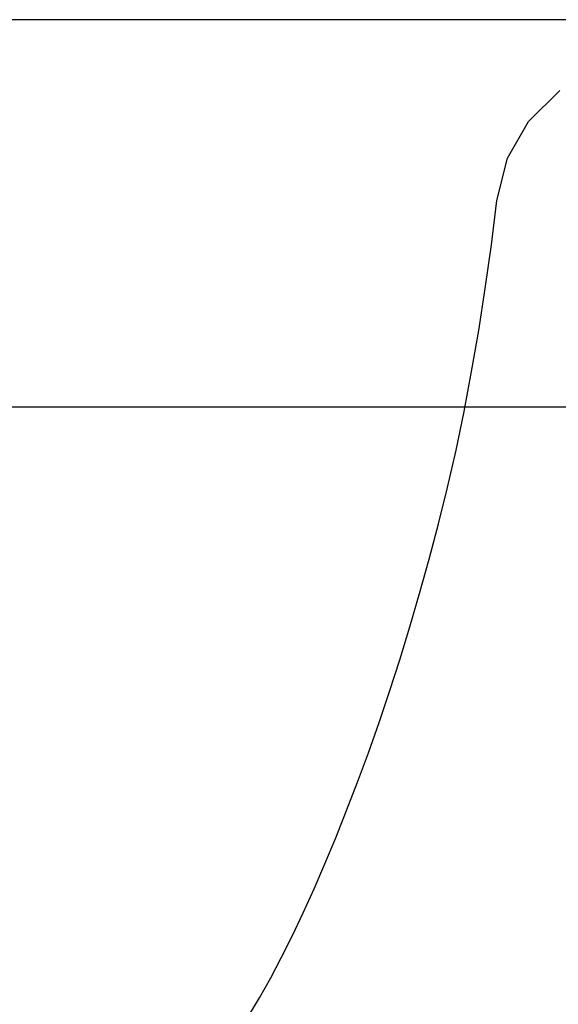
# Model space of a CAD drawing. Units: millimetres. Extents: x 798 to 37024, y 43508 to 59631.
# Drawn here: x 26588 to 28674, y 54879 to 58690 of the extents above; entities that cross this region are included whole.
import ezdxf

# ---------------------------------------------------------------- set-up
doc = ezdxf.new("R2010")
doc.units = ezdxf.units.MM
doc.styles.get("Standard").update_dxf_attribs({"font": 'arial.ttf'})
doc.dimstyles.new('asd', dxfattribs={"dimtxt": 300, "dimasz": 100, "dimexe": 1.25, "dimexo": 0.625, "dimgap": 80, "dimtad": 1, "dimdec": 0, "dimlfac": 0.1, "dimrnd": 5, "dimtxsty": 'Standard', "dimcen": 0, "dimadec": 0, "dimazin": 0, "dimtfac": 1, "dimtdec": 0, "dimtix": 1, "dimtmove": 2, "dimatfit": 3, "dimfxl": 1, "dimarcsym": 0})

# ---------------------------------------------------------------- blocks, each defined once
blk = doc.blocks.new('*D11')
at = {"color": 0, "lineweight": -2, "transparency": 16777216}
for p, q in [((29902.7, 57190.2), (22298.9, 57190.2)), ((22300.1, 46049.2), (22300.1, 57090.2)), ((29902.7, 45949.2), (22298.9, 45949.2))]:
    blk.add_line(p, q, dxfattribs=at)
at = {"color": 0, "transparency": 16777216}
for points in [[(22283.4, 57090.2), (22316.8, 57090.2), (22300.1, 57190.2)], [(22283.4, 46049.2), (22316.8, 46049.2), (22300.1, 45949.2)]]:
    blk.add_solid(points, dxfattribs=at)
at = {"layer": 'Defpoints', "color": 0, "transparency": 16777216}
for p in [(22300.1, 57190.2), (29903.3, 57190.2), (29903.3, 45949.2)]:
    blk.add_point(p, dxfattribs=at)
at = {"color": 0, "transparency": 16777216, "insert": (22066.9, 51569.7), "char_height": 300, "attachment_point": 5, "rotation": 90}
blk.add_mtext('1125', dxfattribs=at)
blk = doc.blocks.new('*D12')
at = {"color": 0, "lineweight": -2, "transparency": 16777216}
for p, q in [((29890.5, 58690), (21529.8, 58690)), ((21531.1, 44549.4), (21531.1, 58590)), ((29914.8, 44449.4), (21529.8, 44449.4))]:
    blk.add_line(p, q, dxfattribs=at)
at = {"color": 0, "transparency": 16777216}
for points in [[(21514.4, 58590), (21547.7, 58590), (21531.1, 58690)], [(21514.4, 44549.4), (21547.7, 44549.4), (21531.1, 44449.4)]]:
    blk.add_solid(points, dxfattribs=at)
at = {"layer": 'Defpoints', "color": 0, "transparency": 16777216}
for p in [(21531.1, 58690), (29891.1, 58690), (29915.4, 44449.4)]:
    blk.add_point(p, dxfattribs=at)
at = {"color": 0, "transparency": 16777216, "insert": (21297.9, 51569.7), "char_height": 300, "attachment_point": 5, "rotation": 90}
blk.add_mtext('1425', dxfattribs=at)

msp = doc.modelspace()

# ---------------------------------------------------------------- linework, layer by layer
msp.add_lwpolyline([(27469.7, 54827), (27517.4, 54904), (27561, 54981.3), (27602.5, 55061), (27644.1, 55144.9), (27685.9, 55233.1), (27727.8, 55325.7), (27769.8, 55422.5), (27812, 55523.7), (27854.2, 55629.1), (27896.6, 55738.9), (27938.7, 55852.5), (27979.9, 55969.3), (28020.3, 56089.4), (28059.8, 56212.8), (28098.5, 56339.5), (28136.4, 56469.4), (28173.5, 56602.6), (28209.7, 56739.1), (28244.6, 56879.5), (28277.6, 57024.5), (28308.7, 57174.1), (28338, 57328.2), (28365.3, 57486.9), (28390.8, 57650.2), (28414.4, 57818.1), (28436.1, 57990.5), (28477, 58154.3), (28558.2, 58296.3), (28679.6, 58416.5)])

# ---------------------------------------------------------------- dimensions: what is measured, and where the dimension line sits
for base, p1, p2, picture, middle in [((21531.1, 58690), (29915.4, 44449.4), (29891.1, 58690), '*D12', (21297.9, 51569.7)), ((22300.1, 57190.2), (29903.3, 45949.2), (29903.3, 57190.2), '*D11', (22066.9, 51569.7))]:
    dim = msp.add_linear_dim(base=base, p1=p1, p2=p2, angle=90, dimstyle='asd')
    dim.commit()
    dim.dimension.update_dxf_attribs({"geometry": picture, "text_midpoint": middle})

doc.saveas('drawing.dxf')
